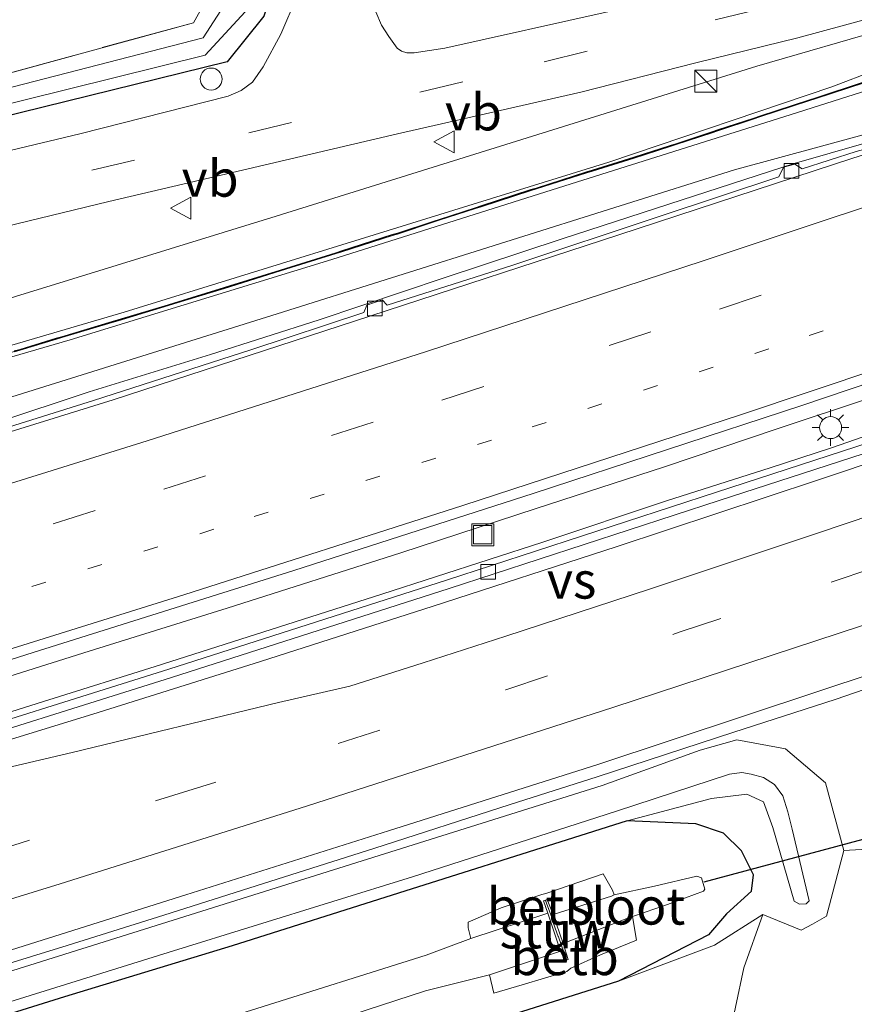
# Model space of a CAD drawing. Units: metres. Extents: x 109998 to 113675, y 389182 to 393752.
# Drawn here: x 112078 to 112135, y 393331 to 393398 of the extents above; entities that cross this region are included whole.
import ezdxf
from ezdxf.enums import TextEntityAlignment as Align

# ---------------------------------------------------------------- set-up
doc = ezdxf.new("R2010")
doc.units = ezdxf.units.M
for name, pattern in [('IE-TERREINAFSCHEIDING', [10, 8, -2]), ('VW-1-3_STREEP', [4, 1, -3]), ('VW-3-9_STREEP', [12, 3, -9])]:
    doc.linetypes.add(name, pattern=pattern)
doc.layers.get('0').update_dxf_attribs({"lineweight": 25})
for name, color, linetype, lineweight in [('B-ME-AL-OVERIG-S-B1', 7, 'Continuous', 18), ('B-ME-BV-GELEIDECONSTRUCTIE-GELEIDERAIL-L-B1', 213, 'BV-GELEIDERAIL', 18), ('B-ME-GW-INSTEEKWATERGANG-L-B1', 10, 'Continuous', 25), ('B-ME-GW-KRUINLIJN-L-B1', 93, 'Continuous', 18), ('B-ME-GW-TEENLIJN-L-B1', 93, 'Continuous', 18), ('B-ME-IE-GRASLAND-GV-B6', 93, 'Continuous', 18), ('B-ME-IE-GRONDWERKLIJN-GROND_INGERICHT-GV-B6', 253, 'Continuous', 18), ('B-ME-IE-INRICHTINGSELEMENT-S-B1', 253, 'Continuous', 18), ('B-ME-IE-MEUBILAIR_WEGMEUBILAIR-LICHTMAST-S-B1', 8, 'Continuous', 18), ('B-ME-IE-TERREINAFSCHEIDING-RASTERHEKWERK-L-B1', 8, 'IE-TERREINAFSCHEIDING', 18), ('B-ME-KW-DUIKER-L-B1', 10, 'Continuous', 25), ('B-ME-KW-GELUIDSWERING-GV-B6', 8, 'Continuous', 18), ('B-ME-KW-SCHERM-L-B1', 8, 'Continuous', 18), ('B-ME-KW-STUW-GV-B6', 173, 'Continuous', 18), ('B-ME-KW-STUW-L-B1', 173, 'Continuous', 18), ('B-ME-OB-BEKLEDING-GV-B6', 253, 'Continuous', 18), ('B-ME-OG-WATER-GV-B6', 153, 'Continuous', 18), ('B-ME-VH-VERH_SOORT-BETON-OVERIG-GV-B6', 8, 'IE-TERREINAFSCHEIDING-NATUURLIJK-HOUTWAL', 18), ('B-ME-VH-VERH_SOORT-BITUMEN-GV-B6', 8, 'IE-TERREINAFSCHEIDING-NATUURLIJK-HOUTWAL', 18), ('B-ME-VH-VERH_SOORT-ONVERHARD-GV-B6', 8, 'Continuous', 18), ('B-ME-VV-KOLK-S-B1', 8, 'Continuous', 18), ('B-ME-VW-MARKERING-13STREEP-045-L-B1', 255, 'VW-1-3_STREEP', 18), ('B-ME-VW-MARKERING-39STREEP-015-L-B1', 255, 'VW-3-9_STREEP', 18), ('B-ME-VW-MARKERING-STREEP-015-L-B1', 7, 'Continuous', 18), ('B-ME-VW-MARKERING-VERDRIJFSTRP-GV-B6', 7, 'Continuous', 18), ('B-ME-VW-MEUBILAIR_WEGMEUBILAIR-VERKEERSBORD-S-B1', 8, 'Continuous', 18)]:
    doc.layers.add(name, color=color, linetype=linetype, lineweight=lineweight)
doc.styles.add('NLCS-ISO', font='NLCS-ISO.TTF')
doc.linetypes.add('BV-GELEIDERAIL', pattern='A,10,-3,[108,NLCS.SHX,S=1,R=0,X=0,Y=0],-3', length=16)
doc.linetypes.add('IE-TERREINAFSCHEIDING-NATUURLIJK-HOUTWAL', pattern='A,7,-1.5,[67,NLCS.SHX,S=0.75,R=45,X=0,Y=0],-1.5,7,-1.5,[70,NLCS.SHX,S=0.75,R=0,X=0,Y=0],-1.5', length=20)

# ---------------------------------------------------------------- blocks, each defined once
blk = doc.blocks.new('kast')
blk.add_line((-0.75, -0.75), (0.75, 0.75))
blk.add_lwpolyline([(-0.75, 0.75), (0.75, 0.75), (0.75, -0.75), (-0.75, -0.75)], close=True)
blk = doc.blocks.new('put')
for p, q in [((0.75, 0.75), (-0.75, 0.75)), ((-0.75, 0.75), (-0.75, -0.75)), ((0.75, -0.75), (0.75, 0.75)), ((-0.75, -0.75), (0.75, -0.75))]:
    blk.add_line(p, q)
blk.add_lwpolyline([(-0.625, 0.625), (0.625, 0.625), (0.625, -0.625), (-0.625, -0.625)], close=True)
blk = doc.blocks.new('verkeersbord')
for p, q in [((0, 0.75), (-0.75, -0.625)), ((0.75, -0.625), (0, 0.75)), ((-0.75, -0.625), (0.75, -0.625))]:
    blk.add_line(p, q)
blk = doc.blocks.new('dtb')
blk.add_circle((0, 0), 0.75)
blk = doc.blocks.new('kolk')
blk.add_lwpolyline([(-0.5, -0.5), (0.5, -0.5), (0.5, 0.5), (-0.5, 0.5)], close=True)
blk = doc.blocks.new('lantaarnpaal')
for p, q in [((-0.884, 0.884), (-0.53, 0.53)), ((0, 0.75), (0, 1.25)), ((0.53, 0.53), (0.884, 0.884)), ((-0.75, 0), (-1.25, 0)), ((0.75, 0), (1.25, 0)), ((-0.53, -0.53), (-0.884, -0.884)), ((0.53, -0.53), (0.884, -0.884)), ((0, -0.75), (0, -1.25))]:
    blk.add_line(p, q)
blk.add_circle((0, 0), 0.75)

msp = doc.modelspace()

# ---------------------------------------------------------------- linework, layer by layer
at = {"layer": 'B-ME-BV-GELEIDECONSTRUCTIE-GELEIDERAIL-L-B1'}
for points in [[(112029.785, 393356.108, 5.987), (112035.889, 393357.871, 5.978), (112044.601, 393360.446, 5.934), (112052.511, 393362.851, 5.89), (112060.45, 393365.286, 5.879), (112067.776, 393367.557, 5.85), (112076.535, 393370.304, 5.857), (112082.925, 393372.412, 5.822), (112091.185, 393374.958, 5.82), (112098.604, 393377.307, 5.827), (112107.115, 393380.173, 5.799), (112115.159, 393382.841, 5.774), (112122.445, 393385.201, 5.757), (112130.969, 393387.966, 5.69), (112140.951, 393390.842, 5.688), (112148.141, 393393.041, 5.659), (112157.173, 393396.125, 5.66), (112167.079, 393399.558, 5.607), (112175.588, 393402.551, 5.592), (112182.915, 393405.194, 5.558)], [(112021.721, 393336.027, 6.298), (112030.906, 393338.694, 6.29), (112039.209, 393341.183, 6.287), (112048.991, 393344.155, 6.243), (112058.449, 393347.057, 6.228), (112069.701, 393350.601, 6.206), (112075.756, 393352.477, 6.188), (112082.911, 393354.718, 6.165), (112092.316, 393357.656, 6.148), (112104.154, 393361.429, 6.108), (112113.389, 393364.45, 6.114), (112122.137, 393367.285, 6.092), (112129.813, 393369.874, 6.078), (112136.182, 393372.005, 6.07), (112138.749, 393372.948, 6.056), (112143.529, 393374.591, 6.052), (112145.625, 393375.305, 6.061)], [(112024.583, 393317.619, 6.543), (112033.423, 393320.243, 6.519), (112039.14, 393321.884, 6.522), (112048.924, 393324.839, 6.5), (112057.275, 393327.299, 6.495), (112064.816, 393329.563, 6.453), (112074.387, 393332.514, 6.443), (112081.426, 393334.662, 6.446), (112088.016, 393336.733, 6.435), (112094.798, 393338.897, 6.422), (112102.314, 393341.28, 6.411), (112111.619, 393344.278, 6.371), (112117.548, 393346.151, 6.368), (112126.856, 393349.212, 6.337), (112133.774, 393351.443, 6.333), (112141.228, 393354.001, 6.262), (112159.738, 393360.131, 6.221), (112167.413, 393362.819, 6.244), (112176.158, 393365.848, 6.229), (112187.365, 393369.809, 6.207), (112195.98, 393372.892, 6.207), (112198.293, 393373.685, 6.202)], [(112026.126, 393335.088, 6.16), (112035.969, 393337.933, 6.155), (112043.367, 393340.154, 6.128), (112050.839, 393342.421, 6.104), (112058.706, 393344.756, 6.09), (112066.216, 393347.092, 6.05), (112072.135, 393348.878, 6.049), (112080.158, 393351.415, 6.032), (112087.422, 393353.694, 5.992), (112095.325, 393356.2, 5.964), (112102.876, 393358.617, 5.964), (112113.841, 393362.162, 5.956), (112122.277, 393364.968, 5.939), (112129.338, 393367.231, 5.917), (112133.528, 393368.594, 5.919), (112140.009, 393370.829, 5.896), (112146.19, 393372.866, 5.951)]]:
    msp.add_polyline3d(points, dxfattribs=at)
at = {"layer": 'B-ME-GW-INSTEEKWATERGANG-L-B1'}
for points in [[(112108.925, 393452.099, 5.736), (112111.46, 393452.098, 5.871), (112108.711, 393441.871, 5.786), (112098.856, 393410.157, 5.567), (112094.82, 393398.023, 5.532), (112092.325, 393394.91, 5.479), (112054.664, 393385.632, 5.771), (111999.176, 393372.754, 5.94), (111954.585, 393361.971, 6.163), (111907.971, 393350.091, 6.432), (111860.882, 393338.923, 6.52), (111839.921, 393334.174, 6.567), (111823.598, 393331.331, 6.577)], [(112119.597, 393343.158, 7.613), (112115.926, 393342.002, 7.585), (112103.997, 393338.235, 7.662), (112092.67, 393334.646, 7.691), (112081.227, 393331.175, 7.604), (112069.636, 393327.554, 7.752), (112057.542, 393323.914, 7.846), (112043.158, 393319.685, 7.957), (112031.597, 393316.23, 7.954), (112019.824, 393312.639, 7.846)], [(112128.062, 393338.37, 6.24), (112128.201, 393339.49, 6.154), (112127.395, 393341.109, 5.988), (112126.168, 393342.32, 5.989), (112124.269, 393342.957, 6.353), (112119.597, 393343.158, 7.613)], [(112128.062, 393338.37, 6.24), (112126.369, 393336.813, 6.409), (112125.137, 393335.396, 6.797), (112118.996, 393332.23, 7.43), (112111.1, 393329.738, 7.123), (112101.802, 393327.16, 6.742), (112092.196, 393324.364, 6.519), (112081.794, 393321.838, 6.164), (112070.167, 393318.557, 5.756), (112059.723, 393315.519, 5.577), (112048.707, 393312.104, 5.597), (112038.536, 393308.992, 5.631), (112027.933, 393305.682, 5.798)]]:
    msp.add_polyline3d(points, dxfattribs=at)
at = {"layer": 'B-ME-GW-KRUINLIJN-L-B1'}
for points in [[(112029.34, 393359.996, 8.127), (112048.123, 393365.748, 7.874), (112065.918, 393371.383, 7.889), (112081.615, 393375.959, 7.681), (112099.462, 393381.421, 7.892), (112114.908, 393386.319, 7.602), (112130.265, 393391.149, 7.208), (112140.37, 393394.349, 6.943), (112140.696, 393394.584, 6.943), (112145.838, 393396.477, 6.923), (112145.607, 393396.811, 7.371), (112145.39, 393396.994, 6.887), (112140.08, 393395.556, 6.933), (112139.506, 393395.472, 6.941), (112133.549, 393393.207, 7.306), (112118.352, 393388.074, 7.485), (112102.338, 393383.101, 7.829), (112085.307, 393377.834, 7.821), (112068.26, 393372.845, 7.915), (112051.381, 393367.399, 7.942), (112033.337, 393361.865, 8.089), (112015.609, 393356.648, 7.971)], [(112130.979, 393337.684, 7.704), (112131.332, 393337.479, 7.704), (112131.797, 393337.509, 7.704), (112132.011, 393337.715, 7.701), (112130.835, 393342.592, 7.669), (112130.539, 393343.774, 7.68), (112130.212, 393344.87, 7.693), (112129.645, 393345.642, 7.734), (112128.889, 393346.12, 7.764), (112128.058, 393346.334, 7.765), (112127.403, 393346.454, 7.777), (112126.577, 393346.34, 7.797), (112118.867, 393343.811, 7.891), (112104.948, 393339.347, 7.957), (112088.664, 393334.3, 7.932), (112071.866, 393329.077, 7.963), (112054.728, 393323.881, 7.9), (112039.503, 393319.469, 7.998), (112021.197, 393313.994, 7.993), (112004.897, 393309.291, 8.112), (111987.349, 393304.358, 7.999), (111969.737, 393299.278, 8.142), (111963.848, 393297.695, 8.188)], [(112130.979, 393337.684, 7.704), (112129.514, 393342.716, 7.49), (112128.885, 393344.46, 7.574), (112127.749, 393344.978, 7.524), (112125.332, 393344.677, 7.488), (112119.597, 393343.158, 7.613)]]:
    msp.add_polyline3d(points, dxfattribs=at)
at = {"layer": 'B-ME-GW-TEENLIJN-L-B1'}
for points in [[(112128.434, 393394.609, 5.044), (112137.556, 393397.233, 5.081), (112142.547, 393398.468, 5.094), (112147.347, 393399.083, 5.06), (112149.885, 393398.258, 4.983), (112150.175, 393397.32, 5.004), (112148.55, 393395.953, 4.974), (112142.555, 393392.858, 5.084), (112135.681, 393389.931, 5.084), (112126.91, 393387.531, 5.133)], [(112009.837, 393358.12, 5.792), (112045.948, 393369.07, 5.675), (112095.654, 393384.376, 5.436), (112128.434, 393394.609, 5.044)], [(112126.91, 393387.531, 5.133), (112095.735, 393377.72, 5.313), (112043.319, 393361.347, 5.352), (112010.518, 393351.465, 5.459), (111959.088, 393337.067, 5.467)], [(112137.911, 393341.336, 5.454), (112134.374, 393341.134, 5.701), (112133.111, 393345.753, 5.701), (112130.381, 393348.074, 5.705), (112127.069, 393348.685, 5.698), (112124.562, 393347.973, 5.701), (112117.88, 393345.572, 5.74)], [(112117.88, 393345.572, 5.74), (112067.556, 393329.781, 5.921), (112019.397, 393315.474, 5.959), (111976.313, 393303.193, 6.105), (111971.105, 393301.835, 6.119)], [(112134.374, 393341.134, 5.701), (112133.177, 393336.672, 7.83), (112132.224, 393336.121, 7.909), (112131.463, 393335.706, 7.877), (112128.848, 393336.777, 6.798), (112127.543, 393333.145, 7.025), (112126.417, 393327.77, 7.585), (112124.14, 393316.893, 7.069), (112120.034, 393294.885, 7.087), (112117.243, 393276.872, 6.96), (112113.623, 393253.981, 6.654)]]:
    msp.add_polyline3d(points, dxfattribs=at)
at = {"layer": 'B-ME-IE-GRASLAND-GV-B6'}
for points in [[(111999.176, 393372.754, 5.94), (112054.664, 393385.632, 5.771), (112092.325, 393394.91, 5.479), (112094.82, 393398.023, 5.532), (112098.856, 393410.157, 5.567), (112108.711, 393441.871, 5.786), (112111.46, 393452.098, 5.871), (112108.925, 393452.099, 5.736), (112111.682, 393460.79, 5.844)], [(112115.5, 393458.374, 5.902), (112110.608, 393442.627, 5.891), (112106.64, 393429.438, 5.756), (112102.916, 393417.521, 5.698), (112100.709, 393410.798, 5.597), (112098.725, 393404.685, 5.548), (112097.087, 393399.41, 5.536), (112095.974, 393396.787, 5.502), (112094.78, 393394.574, 5.484), (112094.042, 393393.509, 5.496), (112093.271, 393392.941, 5.496), (112092.386, 393392.565, 5.516), (112082.289, 393389.992, 5.737), (112062.576, 393385.289, 5.844), (112040.862, 393380.201, 5.89), (112021.677, 393375.699, 5.939)], [(112022.029, 393380.77, 5.767), (112064.516, 393390.597, 5.609), (112090.023, 393397.57, 5.44), (112094.377, 393405.418, 5.44), (112098.04, 393417.119, 5.479), (112108.925, 393452.099, 5.736), (112111.46, 393452.098, 5.871), (112108.711, 393441.871, 5.786), (112098.856, 393410.157, 5.567), (112094.82, 393398.023, 5.532), (112092.325, 393394.91, 5.479), (112054.664, 393385.632, 5.771), (111999.176, 393372.754, 5.94)], [(111992.64, 393372.152, 5.313), (112062.968, 393388.459, 5.125), (112090.831, 393395.359, 4.822), (112094.372, 393399.224, 4.833), (112105.071, 393433.421, 5.041), (112110.462, 393451.362, 5.152), (112109.578, 393451.464, 5.129), (112099.693, 393418.696, 4.921), (112094.501, 393402.46, 4.841), (112090.696, 393396.55, 4.837), (112049.778, 393385.996, 5.14), (112020.36, 393379.199, 5.271)], [(112024.492, 393371.302, 5.804), (112046.769, 393376.423, 5.813), (112065.329, 393380.792, 5.74), (112084.249, 393385.386, 5.544), (112103.938, 393390.004, 5.287), (112116.438, 393392.844, 5.145), (112124.269, 393394.83, 5.097), (112131.23, 393396.531, 5.118), (112137.85, 393398.332, 5.05), (112143.057, 393399.778, 5.061), (112146.619, 393400.872, 5.073), (112172.084, 393409.083, 5.108), (112172.624, 393406.188, 5.25)], [(112172.624, 393406.188, 5.25), (112169.718, 393405.16, 5.231), (112149.885, 393398.258, 4.983), (112147.347, 393399.083, 5.06), (112142.547, 393398.468, 5.094), (112137.556, 393397.233, 5.081), (112128.434, 393394.609, 5.044), (112095.654, 393384.376, 5.436), (112045.948, 393369.07, 5.675), (112009.837, 393358.12, 5.792)], [(112010.518, 393351.465, 5.459), (112043.319, 393361.347, 5.352), (112095.735, 393377.72, 5.313), (112126.91, 393387.531, 5.133), (112135.681, 393389.931, 5.084), (112142.555, 393392.858, 5.084), (112148.55, 393395.953, 4.974), (112150.175, 393397.32, 5.004), (112149.885, 393398.258, 4.983), (112169.718, 393405.16, 5.231), (112172.624, 393406.188, 5.25), (112173.18, 393403.211, 5.04)], [(112173.578, 393401.165, 4.925), (112167.037, 393398.879, 4.933), (112151.7, 393393.572, 4.961), (112140.277, 393389.995, 4.98), (112140.221, 393390.155, 4.986), (112135.206, 393388.79, 4.992), (112131.524, 393387.607, 4.934), (112131.027, 393387.936, 4.921), (112130.254, 393387.732, 4.928), (112129.925, 393387.057, 4.879), (112121.837, 393384.38, 5.024), (112111.734, 393381.022, 5.044), (112103.221, 393378.324, 5.022), (112102.884, 393378.671, 4.953), (112101.839, 393378.325, 4.965), (112101.64, 393377.818, 4.995), (112093.939, 393375.27, 5.082), (112083.218, 393371.817, 5.101), (112074.714, 393369.147, 5.085)], [(112009.837, 393358.12, 5.792), (112045.948, 393369.07, 5.675), (112095.654, 393384.376, 5.436), (112128.434, 393394.609, 5.044), (112137.556, 393397.233, 5.081), (112142.547, 393398.468, 5.094), (112147.347, 393399.083, 5.06), (112149.885, 393398.258, 4.983)], [(112149.885, 393398.258, 4.983), (112147.777, 393397.473, 6.329), (112146.332, 393396.991, 7.336), (112145.607, 393396.811, 7.371), (112145.39, 393396.994, 6.887), (112140.08, 393395.556, 6.933), (112139.506, 393395.472, 6.941), (112133.549, 393393.207, 7.306), (112118.352, 393388.074, 7.485), (112102.338, 393383.101, 7.829), (112085.307, 393377.834, 7.821), (112068.26, 393372.845, 7.915), (112051.381, 393367.399, 7.942), (112033.337, 393361.865, 8.089), (112015.609, 393356.648, 7.971)], [(112029.34, 393359.996, 8.127), (112048.123, 393365.748, 7.874), (112065.918, 393371.383, 7.889), (112081.615, 393375.959, 7.681), (112099.462, 393381.421, 7.892), (112114.908, 393386.319, 7.602), (112130.265, 393391.149, 7.208), (112140.37, 393394.349, 6.943), (112140.696, 393394.584, 6.943), (112145.838, 393396.477, 6.923), (112145.607, 393396.811, 7.371), (112146.332, 393396.991, 7.336), (112147.777, 393397.473, 6.329), (112149.885, 393398.258, 4.983), (112150.175, 393397.32, 5.004), (112148.55, 393395.953, 4.974), (112142.555, 393392.858, 5.084), (112135.681, 393389.931, 5.084), (112126.91, 393387.531, 5.133)], [(112118.355, 393398.332, 5.199), (112107.155, 393395.842, 5.294), (112105.079, 393395.523, 5.343), (112104.578, 393395.521, 5.352), (112104.203, 393395.633, 5.354), (112103.916, 393395.838, 5.352), (112103.354, 393396.627, 5.364), (112102.843, 393397.405, 5.358), (112102.463, 393398.322, 5.338)], [(112015.609, 393356.648, 7.971), (112033.337, 393361.865, 8.089), (112051.381, 393367.399, 7.942), (112068.26, 393372.845, 7.915), (112085.307, 393377.834, 7.821), (112102.338, 393383.101, 7.829), (112118.352, 393388.074, 7.485), (112133.549, 393393.207, 7.306), (112139.506, 393395.472, 6.941), (112140.08, 393395.556, 6.933), (112145.39, 393396.994, 6.887), (112145.607, 393396.811, 7.371)], [(112145.607, 393396.811, 7.371), (112145.838, 393396.477, 6.923), (112140.696, 393394.584, 6.943), (112140.37, 393394.349, 6.943), (112130.265, 393391.149, 7.208), (112114.908, 393386.319, 7.602), (112099.462, 393381.421, 7.892), (112081.615, 393375.959, 7.681), (112065.918, 393371.383, 7.889), (112048.123, 393365.748, 7.874), (112029.34, 393359.996, 8.127)], [(112135.808, 393393.563, 7.476), (112132.39, 393392.435, 7.478), (112132.023, 393392.318, 7.482), (112128.613, 393391.204, 7.487), (112128.232, 393391.074, 7.487), (112125.76, 393390.262, 7.515), (112125.362, 393390.127, 7.515), (112122.908, 393389.316, 7.527), (112122.515, 393389.191, 7.527), (112120.048, 393388.403, 7.603), (112119.682, 393388.292, 7.603), (112117.209, 393387.514, 7.602), (112116.829, 393387.402, 7.602), (112113.39, 393386.296, 7.713), (112113.037, 393386.191, 7.713), (112109.618, 393385.076, 7.713), (112109.232, 393384.96, 7.713), (112106.766, 393384.156, 7.806), (112106.418, 393384.047, 7.806), (112103.926, 393383.222, 7.805), (112103.572, 393383.122, 7.81), (112100.129, 393382.014, 7.829), (112099.739, 393381.891, 7.829), (112096.309, 393380.826, 7.677), (112095.934, 393380.704, 7.733), (112092.487, 393379.628, 7.772), (112092.119, 393379.513, 7.767), (112088.673, 393378.458, 7.839), (112088.3, 393378.343, 7.839), (112084.879, 393377.315, 7.841), (112084.474, 393377.191, 7.84), (112081.037, 393376.167, 7.75), (112080.668, 393376.058, 7.75), (112078.188, 393375.304, 7.75), (112077.8, 393375.2, 7.749)], [(112077.817, 393375.142, 7.752), (112078.204, 393375.247, 7.753), (112080.685, 393376.001, 7.753), (112081.054, 393376.109, 7.753), (112084.492, 393377.134, 7.843), (112084.897, 393377.258, 7.844), (112088.318, 393378.285, 7.843), (112088.69, 393378.401, 7.843), (112092.137, 393379.455, 7.77), (112092.505, 393379.57, 7.776), (112095.952, 393380.647, 7.736), (112096.327, 393380.769, 7.68), (112099.757, 393381.834, 7.832), (112100.147, 393381.957, 7.832), (112103.589, 393383.064, 7.813), (112103.944, 393383.165, 7.808), (112106.436, 393383.99, 7.809), (112106.784, 393384.099, 7.809), (112109.25, 393384.902, 7.716), (112109.636, 393385.019, 7.716), (112113.054, 393386.133, 7.717), (112113.408, 393386.239, 7.716), (112116.847, 393387.345, 7.605), (112117.226, 393387.457, 7.605), (112119.7, 393388.234, 7.606), (112120.066, 393388.346, 7.606), (112122.533, 393389.134, 7.531), (112122.927, 393389.259, 7.531), (112125.382, 393390.07, 7.518), (112125.779, 393390.205, 7.518), (112128.251, 393391.017, 7.49), (112128.632, 393391.147, 7.49), (112132.041, 393392.261, 7.485), (112132.409, 393392.378, 7.481), (112135.826, 393393.506, 7.48)], [(112126.91, 393387.531, 5.133), (112095.735, 393377.72, 5.313), (112043.319, 393361.347, 5.352), (112010.518, 393351.465, 5.459)], [(112028.09, 393339.108, 5.607), (112044.765, 393344.047, 5.576), (112062.01, 393349.204, 5.545), (112079.088, 393354.628, 5.498), (112096.868, 393360.22, 5.453), (112113.192, 393365.477, 5.421), (112131.492, 393371.471, 5.383), (112142.937, 393375.333, 5.355), (112160.567, 393381.36, 5.306), (112165.546, 393383.074, 5.301), (112176.26, 393386.759, 5.273), (112177.298, 393381.012, 5.211)], [(112177.298, 393381.012, 5.211), (112162.823, 393377.373, 5.171), (112161.009, 393376.81, 5.173), (112142.856, 393371.15, 5.173), (112125.68, 393365.563, 5.185), (112107.282, 393359.569, 5.219), (112088.349, 393353.509, 5.261), (112070.405, 393347.868, 5.32), (112052.277, 393342.344, 5.377), (112033.679, 393336.786, 5.417), (112014.981, 393331.297, 5.459)], [(112028.65, 393319.728, 5.796), (112044.221, 393324.332, 5.75), (112061.432, 393329.439, 5.724), (112075.429, 393333.692, 5.695), (112089.51, 393338.112, 5.664), (112103.322, 393342.481, 5.632), (112117.587, 393347.002, 5.618), (112132.589, 393351.974, 5.581), (112140.073, 393354.452, 5.556), (112158.406, 393360.664, 5.512), (112170.896, 393364.984, 5.49), (112179.746, 393368.043, 5.439), (112180.157, 393365.823, 5.486)], [(112180.157, 393365.823, 5.486), (112176.903, 393364.649, 5.492), (112164.143, 393360.347, 5.499), (112162.124, 393359.103, 5.503), (112160.113, 393356.381, 5.503), (112156.564, 393349.212, 5.506), (112155.381, 393347.588, 5.506), (112153.629, 393346.727, 5.444), (112137.911, 393341.336, 5.454), (112134.374, 393341.134, 5.701), (112133.111, 393345.753, 5.701), (112130.381, 393348.074, 5.705), (112127.069, 393348.685, 5.698), (112124.562, 393347.973, 5.701), (112117.88, 393345.572, 5.74), (112067.556, 393329.781, 5.921), (112019.397, 393315.474, 5.959)], [(112021.197, 393313.994, 7.993), (112039.503, 393319.469, 7.998), (112054.728, 393323.881, 7.9), (112071.866, 393329.077, 7.963), (112088.664, 393334.3, 7.932), (112104.948, 393339.347, 7.957), (112118.867, 393343.811, 7.891), (112126.577, 393346.34, 7.797), (112127.403, 393346.454, 7.777), (112128.058, 393346.334, 7.765), (112128.889, 393346.12, 7.764), (112129.645, 393345.642, 7.734), (112130.212, 393344.87, 7.693), (112130.539, 393343.774, 7.68), (112130.835, 393342.592, 7.669), (112132.011, 393337.715, 7.701), (112131.797, 393337.509, 7.704), (112131.332, 393337.479, 7.704), (112130.979, 393337.684, 7.704)], [(112130.979, 393337.684, 7.704), (112129.514, 393342.716, 7.49), (112128.885, 393344.46, 7.574), (112127.749, 393344.978, 7.524), (112125.332, 393344.677, 7.488), (112119.597, 393343.158, 7.613), (112115.926, 393342.002, 7.585), (112103.997, 393338.235, 7.662), (112092.67, 393334.646, 7.691), (112081.227, 393331.175, 7.604), (112069.636, 393327.554, 7.752), (112057.542, 393323.914, 7.846), (112043.158, 393319.685, 7.957), (112031.597, 393316.23, 7.954), (112019.824, 393312.639, 7.846)], [(112019.824, 393312.639, 7.846), (112031.597, 393316.23, 7.954), (112043.158, 393319.685, 7.957), (112057.542, 393323.914, 7.846), (112069.636, 393327.554, 7.752), (112081.227, 393331.175, 7.604), (112092.67, 393334.646, 7.691), (112103.997, 393338.235, 7.662), (112115.926, 393342.002, 7.585), (112119.597, 393343.158, 7.613), (112124.269, 393342.957, 6.353), (112126.168, 393342.32, 5.989), (112127.395, 393341.109, 5.988), (112128.201, 393339.49, 6.154), (112128.062, 393338.37, 6.24)], [(112107.332, 393218.239, 6.274), (112113.623, 393253.981, 6.654), (112117.243, 393276.872, 6.96), (112120.034, 393294.885, 7.087), (112124.14, 393316.893, 7.069), (112126.417, 393327.77, 7.585), (112127.543, 393333.145, 7.025), (112128.848, 393336.777, 6.798), (112131.463, 393335.706, 7.877), (112132.224, 393336.121, 7.909), (112133.177, 393336.672, 7.83), (112134.374, 393341.134, 5.701), (112137.911, 393341.336, 5.454), (112136.223, 393334.429, 9.693)], [(112094.765, 393327.967, 4.32), (112105.84, 393331.583, 4.32), (112110.213, 393332.654, 4.32), (112110.511, 393331.419, 5.539), (112112.443, 393331.992, 5.575), (112115.491, 393332.899, 5.757), (112115.75, 393333.12, 5.592), (112117.771, 393334.036, 5.525), (112120.222, 393335.032, 5.5), (112119.952, 393336.632, 4.16), (112122.335, 393337.457, 4.16), (112124.794, 393338.377, 4.16), (112124.89, 393338.497, 4.16), (112124.657, 393339.267, 4.16), (112124.352, 393339.39, 4.16), (112121.466, 393338.701, 4.16), (112118.701, 393338.119, 4.16), (112118.591, 393338.442, 4.564), (112117.963, 393339.56, 5.576), (112114.042, 393338.205, 5.512), (112113.775, 393338.149, 5.485), (112111, 393337.239, 5.483), (112108.744, 393336.254, 5.511), (112108.763, 393335.869, 4.967), (112108.934, 393335.151, 4.302), (112105.88, 393333.998, 4.32), (112093.908, 393330.242, 4.32)], [(112128.062, 393338.37, 6.24), (112126.369, 393336.813, 6.409), (112125.137, 393335.396, 6.797), (112118.996, 393332.23, 7.43), (112111.1, 393329.738, 7.123), (112101.802, 393327.16, 6.742), (112092.196, 393324.364, 6.519), (112081.794, 393321.838, 6.164), (112070.167, 393318.557, 5.756), (112059.723, 393315.519, 5.577), (112048.707, 393312.104, 5.597), (112038.536, 393308.992, 5.631), (112027.933, 393305.682, 5.798)]]:
    msp.add_polyline3d(points, dxfattribs=at)
at = {"layer": 'B-ME-IE-GRONDWERKLIJN-GROND_INGERICHT-GV-B6'}
msp.add_polyline3d([(112111.682, 393460.79, 5.844), (112108.925, 393452.099, 5.736), (112098.04, 393417.119, 5.479), (112094.377, 393405.418, 5.44), (112090.023, 393397.57, 5.44), (112064.516, 393390.597, 5.609), (112022.029, 393380.77, 5.767)], dxfattribs=at)
at = {"layer": 'B-ME-IE-TERREINAFSCHEIDING-RASTERHEKWERK-L-B1'}
msp.add_polyline3d([(111907.969, 393353.625, 6.631), (111945.067, 393362.108, 6.017), (111981.622, 393371.4, 5.97), (112022.029, 393380.77, 5.767), (112064.516, 393390.597, 5.609), (112090.023, 393397.57, 5.44), (112094.377, 393405.418, 5.44), (112098.04, 393417.119, 5.479), (112108.925, 393452.099, 5.736)], dxfattribs=at)
at = {"layer": 'B-ME-KW-DUIKER-L-B1'}
msp.add_line((112124.845, 393339.008, 4.81), (112176.764, 393352.939, 4.853), dxfattribs=at)
at = {"layer": 'B-ME-KW-GELUIDSWERING-GV-B6'}
for points in [[(112077.8, 393375.2, 7.749), (112078.188, 393375.304, 7.75), (112080.668, 393376.058, 7.75), (112081.037, 393376.167, 7.75), (112084.474, 393377.191, 7.84), (112084.879, 393377.315, 7.841), (112088.3, 393378.343, 7.839), (112088.673, 393378.458, 7.839), (112092.119, 393379.513, 7.767), (112092.487, 393379.628, 7.772), (112095.934, 393380.704, 7.733), (112096.309, 393380.826, 7.677), (112099.739, 393381.891, 7.829), (112100.129, 393382.014, 7.829), (112103.572, 393383.122, 7.81), (112103.926, 393383.222, 7.805), (112106.418, 393384.047, 7.806), (112106.766, 393384.156, 7.806), (112109.232, 393384.96, 7.713), (112109.618, 393385.076, 7.713), (112113.037, 393386.191, 7.713), (112113.39, 393386.296, 7.713), (112116.829, 393387.402, 7.602), (112117.209, 393387.514, 7.602), (112119.682, 393388.292, 7.603), (112120.048, 393388.403, 7.603), (112122.515, 393389.191, 7.527), (112122.908, 393389.316, 7.527), (112125.362, 393390.127, 7.515), (112125.76, 393390.262, 7.515), (112128.232, 393391.074, 7.487), (112128.613, 393391.204, 7.487), (112132.023, 393392.318, 7.482), (112132.39, 393392.435, 7.478), (112135.808, 393393.563, 7.476)], [(112135.826, 393393.506, 7.48), (112132.409, 393392.378, 7.481), (112132.041, 393392.261, 7.485), (112128.632, 393391.147, 7.49), (112128.251, 393391.017, 7.49), (112125.779, 393390.205, 7.518), (112125.382, 393390.07, 7.518), (112122.927, 393389.259, 7.531), (112122.533, 393389.134, 7.531), (112120.066, 393388.346, 7.606), (112119.7, 393388.234, 7.606), (112117.226, 393387.457, 7.605), (112116.847, 393387.345, 7.605), (112113.408, 393386.239, 7.716), (112113.054, 393386.133, 7.717), (112109.636, 393385.019, 7.716), (112109.25, 393384.902, 7.716), (112106.784, 393384.099, 7.809), (112106.436, 393383.99, 7.809), (112103.944, 393383.165, 7.808), (112103.589, 393383.064, 7.813), (112100.147, 393381.957, 7.832), (112099.757, 393381.834, 7.832), (112096.327, 393380.769, 7.68), (112095.952, 393380.647, 7.736), (112092.505, 393379.57, 7.776), (112092.137, 393379.455, 7.77), (112088.69, 393378.401, 7.843), (112088.318, 393378.285, 7.843), (112084.897, 393377.258, 7.844), (112084.492, 393377.134, 7.843), (112081.054, 393376.109, 7.753), (112080.685, 393376.001, 7.753), (112078.204, 393375.247, 7.753), (112077.817, 393375.142, 7.752)]]:
    msp.add_polyline3d(points, dxfattribs=at)
at = {"layer": 'B-ME-KW-SCHERM-L-B1'}
msp.add_polyline3d([(112136.651, 393393.799, 8.787), (112134.982, 393393.26, 8.783), (112132.55, 393392.452, 8.787), (112130.126, 393391.663, 8.792), (112127.915, 393390.938, 8.792), (112125.99, 393390.302, 8.788), (112124.127, 393389.684, 8.788), (112121.942, 393388.976, 8.793), (112120.152, 393388.401, 8.793), (112117.645, 393387.615, 8.887), (112115.651, 393386.992, 8.891), (112113.664, 393386.351, 8.891), (112111.834, 393385.766, 8.891), (112109.81, 393385.105, 8.889), (112107.381, 393384.319, 8.88), (112104.059, 393383.233, 8.876), (112102, 393382.578, 8.869), (112100.256, 393382.023, 8.869), (112097.966, 393381.309, 8.872), (112095.803, 393380.632, 8.872), (112093.607, 393379.942, 8.872), (112091.594, 393379.317, 8.887), (112089.264, 393378.608, 8.989), (112086.969, 393377.91, 8.989), (112084.983, 393377.315, 8.989), (112082.685, 393376.622, 8.985), (112081.024, 393376.131, 8.985), (112078.871, 393375.479, 8.985), (112076.45, 393374.757, 8.985)], dxfattribs=at)
at = {"layer": 'B-ME-KW-STUW-GV-B6'}
msp.add_polyline3d([(112114.554, 393336.788, 4.162), (112115.223, 393334.81, 4.152), (112115.561, 393333.712, 5.105), (112115.333, 393333.632, 5.111), (112115.05, 393334.28, 4.318), (112114.192, 393336.857, 4.32), (112113.886, 393337.707, 5.113), (112114.134, 393337.796, 5.121), (112114.554, 393336.788, 4.162)], dxfattribs=at)
at = {"layer": 'B-ME-KW-STUW-L-B1'}
msp.add_polyline3d([(112114.031, 393337.74, 5.113), (112114.603, 393336.21, 5.077), (112114.578, 393336.174, 4.882), (112114.895, 393335.285, 4.891), (112114.914, 393335.253, 5.063), (112115.458, 393333.697, 5.053)], dxfattribs=at)
at = {"layer": 'B-ME-OB-BEKLEDING-GV-B6'}
for points in [[(112118.701, 393338.119, 4.16), (112118.526, 393338.034, 4.16), (112114.554, 393336.788, 4.162), (112114.134, 393337.796, 5.121), (112113.886, 393337.707, 5.113), (112114.192, 393336.857, 4.32), (112108.934, 393335.151, 4.302), (112108.763, 393335.869, 4.967), (112108.744, 393336.254, 5.511), (112111, 393337.239, 5.483), (112113.775, 393338.149, 5.485), (112114.042, 393338.205, 5.512), (112117.963, 393339.56, 5.576), (112118.591, 393338.442, 4.564), (112118.701, 393338.119, 4.16)], [(112110.213, 393332.654, 4.32), (112115.05, 393334.28, 4.318), (112115.333, 393333.632, 5.111), (112115.561, 393333.712, 5.105), (112115.223, 393334.81, 4.152), (112119.561, 393336.496, 4.16), (112119.952, 393336.632, 4.16), (112120.222, 393335.032, 5.5), (112117.771, 393334.036, 5.525), (112115.75, 393333.12, 5.592), (112115.491, 393332.899, 5.757), (112112.443, 393331.992, 5.575), (112110.511, 393331.419, 5.539), (112110.213, 393332.654, 4.32)]]:
    msp.add_polyline3d(points, dxfattribs=at)
at = {"layer": 'B-ME-OG-WATER-GV-B6'}
for points in [[(112020.36, 393379.199, 5.271), (112049.778, 393385.996, 5.14), (112090.696, 393396.55, 4.837), (112094.501, 393402.46, 4.841), (112099.693, 393418.696, 4.921), (112109.578, 393451.464, 5.129), (112110.462, 393451.362, 5.152), (112105.071, 393433.421, 5.041), (112094.372, 393399.224, 4.833), (112090.831, 393395.359, 4.822), (112062.968, 393388.459, 5.125), (111992.64, 393372.152, 5.313)], [(112119.952, 393336.632, 4.16), (112119.561, 393336.496, 4.16), (112115.223, 393334.81, 4.152), (112114.554, 393336.788, 4.162), (112118.526, 393338.034, 4.16), (112118.701, 393338.119, 4.16), (112121.466, 393338.701, 4.16), (112124.352, 393339.39, 4.16), (112124.657, 393339.267, 4.16), (112124.89, 393338.497, 4.16), (112124.794, 393338.377, 4.16), (112122.335, 393337.457, 4.16), (112119.952, 393336.632, 4.16)], [(112017.352, 393306.798, 4.32), (112030.99, 393310.803, 4.32), (112044.599, 393314.836, 4.32), (112057.638, 393318.985, 4.32), (112069.748, 393322.55, 4.32), (112082.056, 393326.622, 4.32), (112093.908, 393330.242, 4.32), (112105.88, 393333.998, 4.32), (112108.934, 393335.151, 4.302), (112114.192, 393336.857, 4.32), (112115.05, 393334.28, 4.318)], [(112115.05, 393334.28, 4.318), (112110.213, 393332.654, 4.32), (112105.84, 393331.583, 4.32), (112094.765, 393327.967, 4.32), (112082.298, 393324.272, 4.32), (112070.164, 393320.174, 4.32), (112058.481, 393316.542, 4.32), (112045.381, 393312.472, 4.32), (112031.317, 393308.272, 4.32), (112017.277, 393304.21, 4.32)]]:
    msp.add_polyline3d(points, dxfattribs=at)
at = {"layer": 'B-ME-VH-VERH_SOORT-BETON-OVERIG-GV-B6'}
for points in [[(112140.277, 393389.995, 4.98), (112134.974, 393388.331, 4.987), (112119.019, 393383.107, 5.016), (112102.058, 393377.566, 5.039), (112084.546, 393371.873, 5.087), (112066.162, 393366.164, 5.119), (112048.264, 393360.656, 5.178), (112028.274, 393354.645, 5.228)], [(112074.714, 393369.147, 5.085), (112083.218, 393371.817, 5.101), (112093.939, 393375.27, 5.082), (112101.64, 393377.818, 4.995), (112101.839, 393378.325, 4.965), (112102.884, 393378.671, 4.953), (112103.221, 393378.324, 5.022), (112111.734, 393381.022, 5.044), (112121.837, 393384.38, 5.024), (112129.925, 393387.057, 4.879), (112130.254, 393387.732, 4.928), (112131.027, 393387.936, 4.921), (112131.524, 393387.607, 4.934), (112135.206, 393388.79, 4.992), (112140.221, 393390.155, 4.986), (112140.277, 393389.995, 4.98)]]:
    msp.add_polyline3d(points, dxfattribs=at)
at = {"layer": 'B-ME-VH-VERH_SOORT-BITUMEN-GV-B6'}
for points in [[(112021.677, 393375.699, 5.939), (112040.862, 393380.201, 5.89), (112062.576, 393385.289, 5.844), (112082.289, 393389.992, 5.737), (112092.386, 393392.565, 5.516), (112093.271, 393392.941, 5.496), (112094.042, 393393.509, 5.496), (112094.78, 393394.574, 5.484), (112095.974, 393396.787, 5.502), (112097.087, 393399.41, 5.536), (112098.725, 393404.685, 5.548), (112100.709, 393410.798, 5.597), (112102.916, 393417.521, 5.698), (112106.64, 393429.438, 5.756), (112110.608, 393442.627, 5.891), (112115.5, 393458.374, 5.902)], [(112028.274, 393354.645, 5.228), (112048.264, 393360.656, 5.178), (112066.162, 393366.164, 5.119), (112084.546, 393371.873, 5.087), (112102.058, 393377.566, 5.039), (112119.019, 393383.107, 5.016), (112134.974, 393388.331, 4.987), (112140.277, 393389.995, 4.98), (112151.7, 393393.572, 4.961), (112167.037, 393398.879, 4.933), (112173.578, 393401.165, 4.925), (112176.26, 393386.759, 5.273)], [(112137.85, 393398.332, 5.05), (112131.23, 393396.531, 5.118), (112124.269, 393394.83, 5.097), (112116.438, 393392.844, 5.145), (112103.938, 393390.004, 5.287), (112084.249, 393385.386, 5.544), (112065.329, 393380.792, 5.74)], [(112102.463, 393398.322, 5.338), (112102.843, 393397.405, 5.358), (112103.354, 393396.627, 5.364), (112103.916, 393395.838, 5.352), (112104.203, 393395.633, 5.354), (112104.578, 393395.521, 5.352), (112105.079, 393395.523, 5.343), (112107.155, 393395.842, 5.294), (112118.355, 393398.332, 5.199)], [(112176.26, 393386.759, 5.273), (112165.546, 393383.074, 5.301), (112160.567, 393381.36, 5.306), (112142.937, 393375.333, 5.355), (112131.492, 393371.471, 5.383), (112113.192, 393365.477, 5.421), (112096.868, 393360.22, 5.453), (112079.088, 393354.628, 5.498), (112062.01, 393349.204, 5.545), (112044.765, 393344.047, 5.576), (112028.09, 393339.108, 5.607)], [(112014.981, 393331.297, 5.459), (112033.679, 393336.786, 5.417), (112052.277, 393342.344, 5.377), (112070.405, 393347.868, 5.32), (112088.349, 393353.509, 5.261), (112107.282, 393359.569, 5.219), (112125.68, 393365.563, 5.185), (112142.856, 393371.15, 5.173), (112161.009, 393376.81, 5.173), (112162.823, 393377.373, 5.171), (112177.298, 393381.012, 5.211), (112177.444, 393380.43, 5.211)], [(112015.147, 393330.72, 5.459), (112033.849, 393336.211, 5.417), (112052.45, 393341.77, 5.377), (112070.582, 393347.295, 5.32), (112088.53, 393352.937, 5.261), (112107.466, 393358.998, 5.219), (112125.866, 393364.992, 5.185), (112143.038, 393370.578, 5.173), (112161.187, 393376.237, 5.173), (112162.985, 393376.795, 5.171), (112177.444, 393380.43, 5.211), (112178.489, 393374.802, 5.3), (112179.163, 393371.161, 5.395), (112179.746, 393368.043, 5.439)], [(112177.444, 393380.43, 5.211), (112162.985, 393376.795, 5.171), (112161.187, 393376.237, 5.173), (112143.038, 393370.578, 5.173), (112125.866, 393364.992, 5.185), (112107.466, 393358.998, 5.219), (112088.53, 393352.937, 5.261), (112070.582, 393347.295, 5.32), (112052.45, 393341.77, 5.377), (112033.849, 393336.211, 5.417), (112015.147, 393330.72, 5.459)], [(112179.746, 393368.043, 5.439), (112170.896, 393364.984, 5.49), (112158.406, 393360.664, 5.512), (112140.073, 393354.452, 5.556), (112132.589, 393351.974, 5.581), (112117.587, 393347.002, 5.618), (112103.322, 393342.481, 5.632), (112089.51, 393338.112, 5.664), (112075.429, 393333.692, 5.695), (112061.432, 393329.439, 5.724), (112044.221, 393324.332, 5.75), (112028.65, 393319.728, 5.796)]]:
    msp.add_polyline3d(points, dxfattribs=at)
at = {"layer": 'B-ME-VH-VERH_SOORT-ONVERHARD-GV-B6'}
for points in [[(112019.397, 393315.474, 5.959), (112067.556, 393329.781, 5.921), (112117.88, 393345.572, 5.74), (112124.562, 393347.973, 5.701), (112127.069, 393348.685, 5.698), (112130.381, 393348.074, 5.705), (112133.111, 393345.753, 5.701), (112134.374, 393341.134, 5.701)], [(112134.374, 393341.134, 5.701), (112133.177, 393336.672, 7.83), (112132.224, 393336.121, 7.909), (112131.463, 393335.706, 7.877), (112128.848, 393336.777, 6.798), (112125.547, 393334.675, 6.879), (112118.996, 393332.23, 7.43), (112125.137, 393335.396, 6.797), (112126.369, 393336.813, 6.409), (112128.062, 393338.37, 6.24), (112128.201, 393339.49, 6.154), (112127.395, 393341.109, 5.988), (112126.168, 393342.32, 5.989), (112124.269, 393342.957, 6.353), (112119.597, 393343.158, 7.613), (112125.332, 393344.677, 7.488), (112127.749, 393344.978, 7.524), (112128.885, 393344.46, 7.574), (112129.514, 393342.716, 7.49), (112130.979, 393337.684, 7.704), (112131.332, 393337.479, 7.704), (112131.797, 393337.509, 7.704), (112132.011, 393337.715, 7.701), (112130.835, 393342.592, 7.669), (112130.539, 393343.774, 7.68), (112130.212, 393344.87, 7.693), (112129.645, 393345.642, 7.734), (112128.889, 393346.12, 7.764), (112128.058, 393346.334, 7.765), (112127.403, 393346.454, 7.777), (112126.577, 393346.34, 7.797), (112118.867, 393343.811, 7.891), (112104.948, 393339.347, 7.957), (112088.664, 393334.3, 7.932), (112071.866, 393329.077, 7.963)], [(112027.933, 393305.682, 5.798), (112038.536, 393308.992, 5.631), (112048.707, 393312.104, 5.597), (112059.723, 393315.519, 5.577), (112070.167, 393318.557, 5.756), (112081.794, 393321.838, 6.164), (112092.196, 393324.364, 6.519), (112101.802, 393327.16, 6.742), (112111.1, 393329.738, 7.123), (112118.996, 393332.23, 7.43), (112125.547, 393334.675, 6.879), (112128.848, 393336.777, 6.798), (112127.543, 393333.145, 7.025), (112126.417, 393327.77, 7.585)]]:
    msp.add_polyline3d(points, dxfattribs=at)
at = {"layer": 'B-ME-VW-MARKERING-13STREEP-045-L-B1'}
msp.add_polyline3d([(111820.3508, 393290.7663, 6.0752), (111825.1956, 393291.8115, 6.0663), (111844.6229, 393296.1141, 5.9912), (111854.3292, 393298.2985, 5.9663), (111873.7187, 393302.7687, 5.9223), (111893.0669, 393307.4125, 5.8866), (111912.3782, 393312.2093, 5.8318), (111922.0265, 393314.6367, 5.8056), (111931.6614, 393317.1171, 5.7857), (111941.2934, 393319.6087, 5.7516), (111950.918, 393322.1283, 5.7355), (111970.1283, 393327.3135, 5.6898), (111989.3092, 393332.6076, 5.6483), (112008.4553, 393338.0263, 5.6058), (112027.5623, 393343.5815, 5.5518), (112037.1024, 393346.4047, 5.5253), (112056.1658, 393352.1075, 5.4822), (112075.1915, 393357.9347, 5.4429), (112094.1718, 393363.9081, 5.4014), (112113.1107, 393370.0119, 5.3598), (112132.0042, 393376.2545, 5.3264), (112150.8586, 393382.6141, 5.2784), (112160.2769, 393385.8203, 5.2534), (112175.4514, 393391.1024, 5.2206)], dxfattribs=at)
at = {"layer": 'B-ME-VW-MARKERING-39STREEP-015-L-B1'}
for points in [[(112171.658, 393411.368, 5.254), (112150.24, 393404.417, 5.006), (112143.464, 393402.335, 5.044), (112136.397, 393400.489, 5.043), (112128.51, 393398.481, 5.082), (112108.382, 393393.54, 5.317), (112086.014, 393388.21, 5.673), (112063.397, 393382.893, 5.826), (112042.542, 393377.98, 5.867), (112019.262, 393372.576, 5.875), (111995.679, 393367.013, 6.032), (111972.303, 393361.516, 6.091), (111950.09, 393356.057, 6.163), (111926.945, 393350.135, 6.196), (111903.901, 393344.257, 6.4), (111880.657, 393338.611, 6.523), (111857.382, 393333.372, 6.522), (111837.014, 393329.142, 6.49), (111818.175, 393326.002, 6.652)], [(112011.759, 393342.7893, 5.5058), (112030.8693, 393348.3669, 5.4469), (112049.9489, 393354.0486, 5.3986), (112068.9988, 393359.8293, 5.3664), (112087.9989, 393365.7716, 5.3161), (112106.9606, 393371.8352, 5.2834), (112125.8791, 393378.032, 5.2443), (112144.7424, 393384.3948, 5.2076), (112163.5751, 393390.8478, 5.1653), (112172.9846, 393394.0943, 5.1437), (112174.7767, 393394.7263, 5.1393)], [(112029.345, 393326.919, 5.637), (112040.596, 393330.234, 5.605), (112054.024, 393334.236, 5.578), (112065.225, 393337.601, 5.554), (112075.99, 393340.949, 5.527), (112088.681, 393344.901, 5.493), (112099.882, 393348.433, 5.467), (112111.317, 393352.1, 5.441), (112123.137, 393356.018, 5.416), (112133.501, 393359.433, 5.396), (112141.604, 393362.162, 5.382), (112158.782, 393367.922, 5.346), (112167.89, 393371.136, 5.317), (112179.074, 393375.004, 5.299), (112190.593, 393379.039, 5.284)]]:
    msp.add_polyline3d(points, dxfattribs=at)
at = {"layer": 'B-ME-VW-MARKERING-STREEP-015-L-B1'}
for points in [[(112029.7138, 393351.6291, 5.3533), (112048.8008, 393357.3308, 5.3096), (112067.8575, 393363.1327, 5.2708), (112086.8738, 393369.0662, 5.224), (112105.8463, 393375.1377, 5.1869), (112124.7758, 393381.3421, 5.1437), (112143.6755, 393387.6371, 5.1088), (112162.5853, 393393.9016, 5.0674), (112172.0468, 393397.0136, 5.0524), (112174.22, 393397.7167, 5.0505)], [(111820.5791, 393287.0905, 6.1508), (111838.7074, 393291.0674, 6.0923), (111858.1929, 393295.4624, 6.0373), (111877.6534, 393299.9669, 5.9951), (111897.0734, 393304.6427, 5.9523), (111916.4547, 393309.4771, 5.8908), (111935.8085, 393314.4195, 5.8489), (111945.4721, 393316.9426, 5.8159), (111955.1286, 393319.4929, 5.8049), (111964.7773, 393322.0724, 5.7885), (111974.4137, 393324.6972, 5.7605), (111984.0381, 393327.366, 5.7269), (111993.6562, 393330.0574, 5.7064), (112012.869, 393335.523, 5.6653), (112032.0508, 393341.0963, 5.6194), (112051.1898, 393346.815, 5.5763), (112070.3019, 393352.6228, 5.5449), (112089.3725, 393358.5654, 5.4919), (112108.3965, 393364.6559, 5.4444), (112127.3852, 393370.8548, 5.4107), (112146.3224, 393377.2095, 5.3735), (112165.2306, 393383.6506, 5.3196), (112174.6673, 393386.9214, 5.2988), (112176.1334, 393387.4388, 5.296)], [(111896.43, 393287.754, 6.038), (111906.572, 393290.219, 6.019), (111921.02, 393293.836, 5.974), (111935.001, 393297.368, 5.943), (111950.655, 393301.437, 5.903), (111965.054, 393305.288, 5.863), (111981.629, 393309.825, 5.821), (111999.409, 393314.747, 5.78), (112017.659, 393319.954, 5.75), (112036.695, 393325.479, 5.703), (112052.266, 393330.117, 5.665), (112067.066, 393334.587, 5.634), (112080.946, 393338.857, 5.601), (112097.739, 393344.164, 5.566), (112118.617, 393350.895, 5.523), (112135.577, 393356.453, 5.488), (112140.818, 393358.211, 5.477), (112163.286, 393365.745, 5.426), (112181.351, 393371.907, 5.391), (112196.487, 393377.214, 5.366)]]:
    msp.add_polyline3d(points, dxfattribs=at)
at = {"layer": 'B-ME-VW-MARKERING-VERDRIJFSTRP-GV-B6'}
for points in [[(112072.809, 393347.253, 5.359), (112083.524, 393350.551, 5.322), (112094.591, 393354.017, 5.277), (112106.378, 393357.801, 5.265), (112118.851, 393361.836, 5.246), (112132.563, 393366.39, 5.223), (112142.408, 393369.671, 5.206), (112151.644, 393372.7, 5.203), (112160.021, 393375.213, 5.194), (112170.435, 393378.009, 5.193), (112177.545, 393379.734, 5.218)], [(112177.814, 393378.255, 5.241), (112168.46, 393374.979, 5.244), (112159.586, 393371.898, 5.271), (112142.341, 393366.072, 5.3), (112132.497, 393362.757, 5.315), (112121.112, 393358.956, 5.335), (112111.317, 393355.758, 5.361), (112105.675, 393353.933, 5.37), (112100.686, 393352.343, 5.379), (112095.83, 393351.238, 5.377), (112081.75, 393347.822, 5.388), (112069.829, 393345.026, 5.393)]]:
    msp.add_polyline3d(points, dxfattribs=at)

# ---------------------------------------------------------------- block references
at = {"layer": 'B-ME-AL-OVERIG-S-B1', "rotation": 90}
msp.add_blockref('dtb', (112091.231, 393393.727, 5.628), dxfattribs=at)
at = {"layer": 'B-ME-IE-INRICHTINGSELEMENT-S-B1', "rotation": 90}
for name, p in [('kast', (112124.951, 393393.579, 5.182)), ('put', (112109.745, 393362.666, 5.612))]:
    msp.add_blockref(name, p, dxfattribs=at)
at = {"layer": 'B-ME-IE-MEUBILAIR_WEGMEUBILAIR-LICHTMAST-S-B1', "rotation": 90}
msp.add_blockref('lantaarnpaal', (112133.462, 393369.965, 5.228), dxfattribs=at)
at = {"layer": 'B-ME-VV-KOLK-S-B1', "rotation": 90}
for p in [(112130.791, 393387.467, 4.879), (112102.381, 393378.095, 4.888), (112110.127, 393360.14, 5.265)]:
    msp.add_blockref('kolk', p, dxfattribs=at)
at = {"layer": 'B-ME-VW-MEUBILAIR_WEGMEUBILAIR-VERKEERSBORD-S-B1', "rotation": 90}
for p in [(112107.169, 393389.448, 5.299), (112089.219, 393384.928, 5.498)]:
    msp.add_blockref('verkeersbord', p, dxfattribs=at)

# ---------------------------------------------------------------- texts
at = {"layer": 'B-ME-KW-STUW-GV-B6', "ltscale": 0.2, "style": 'NLCS-ISO'}
msp.add_text('stuw', height=2.5, dxfattribs=at).set_placement((112114.7365, 393335.7198), align=Align.MIDDLE_CENTER)
at = {"layer": 'B-ME-KW-STUW-L-B1', "ltscale": 0.2, "style": 'NLCS-ISO'}
msp.add_text('stuw', height=2.5, dxfattribs=at).set_placement((112114.7494, 393335.72247), align=Align.MIDDLE_CENTER)
at = {"layer": 'B-ME-OB-BEKLEDING-GV-B6', "ltscale": 0.2, "style": 'NLCS-ISO'}
for p in [(112113.71938, 393337.33453), (112115.32773, 393333.89337)]:
    msp.add_text('betb', height=2.5, dxfattribs=at).set_placement(p, align=Align.MIDDLE_CENTER)
at = {"layer": 'B-ME-OG-WATER-GV-B6', "ltscale": 0.2, "style": 'NLCS-ISO'}
msp.add_text('sloot', height=2.5, dxfattribs=at).set_placement((112119.56151, 393337.33852), align=Align.MIDDLE_CENTER)
at = {"layer": 'B-ME-VW-MARKERING-VERDRIJFSTRP-GV-B6', "ltscale": 0.2, "style": 'NLCS-ISO'}
msp.add_text('vs', height=2.5, dxfattribs=at).set_placement((112115.80877, 393359.56079), align=Align.MIDDLE_CENTER)
at = {"layer": 'B-ME-VW-MEUBILAIR_WEGMEUBILAIR-VERKEERSBORD-S-B1', "ltscale": 0.2, "style": 'NLCS-ISO'}
for p in [(112107.169, 393389.448, 5.299), (112089.219, 393384.928, 5.498)]:
    msp.add_text('vb', height=2.5, dxfattribs=at).set_placement(p, align=Align.BOTTOM_LEFT)

doc.saveas('drawing.dxf')
